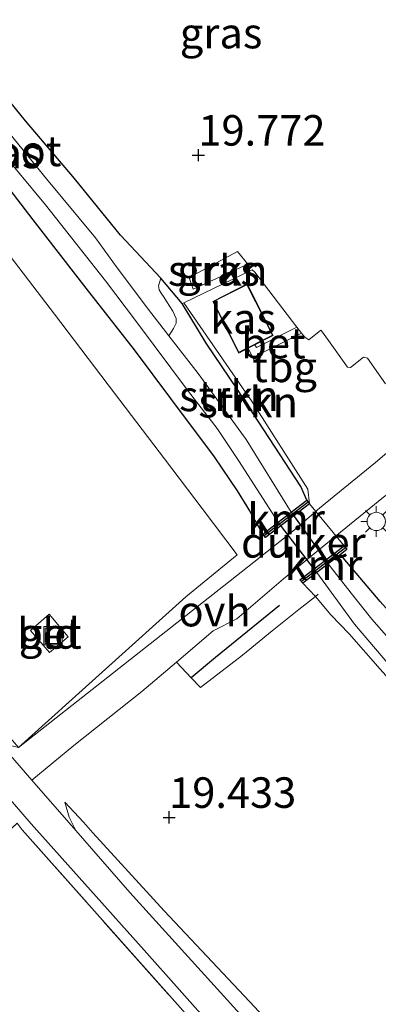
# Model space of a CAD drawing. Units: metres. Extents: x 199998 to 206345, y 362499 to 368753.
# Drawn here: x 200490 to 200519, y 364635 to 364715 of the extents above; entities that cross this region are included whole.
import ezdxf
from ezdxf.enums import TextEntityAlignment as Align

# ---------------------------------------------------------------- set-up
doc = ezdxf.new("R2010")
doc.units = ezdxf.units.M
doc.linetypes.add('IE-TERREINAFSCHEIDING', pattern=[10, 8, -2])
doc.layers.get('0').update_dxf_attribs({"lineweight": 25})
for name, color, linetype, lineweight in [('B-ME-GR-STRUIKEN-GV-B6', 93, 'Continuous', 18), ('B-ME-GW-HOOGTEPUNT-S-B1', 10, 'Continuous', 25), ('B-ME-GW-INSTEEKWATERGANG-L-B1', 10, 'Continuous', 25), ('B-ME-GW-KRUINLIJN-L-B1', 93, 'Continuous', 18), ('B-ME-GW-TEENLIJN-L-B1', 93, 'Continuous', 18), ('B-ME-IE-GRASLAND-GV-B6', 93, 'Continuous', 18), ('B-ME-IE-GRONDWERKLIJN-GROND_INGERICHT-GV-B6', 253, 'Continuous', 18), ('B-ME-IE-INRICHTINGSELEMENT-S-B1', 253, 'Continuous', 18), ('B-ME-IE-MEUBILAIR_WEGMEUBILAIR-LICHTMAST-S-B1', 8, 'Continuous', 18), ('B-ME-IE-TERREINAFSCHEIDING-DOORGANG-L-B1', 8, 'IE-TERREINAFSCHEIDING-KUNSTMATIG-OPEN', 18), ('B-ME-IE-TERREINAFSCHEIDING-HAAG-L-B1', 10, 'Continuous', 25), ('B-ME-IE-TERREINAFSCHEIDING-HAAGRASTER-L-B1', 10, 'Continuous', 25), ('B-ME-IE-TERREINAFSCHEIDING-RASTERHEKWERK-L-B1', 8, 'IE-TERREINAFSCHEIDING', 18), ('B-ME-KG-KADASTRAAL-DAKRAND-L-B1', 13, 'Continuous', 18), ('B-ME-KW-DUIKER-GV-B6', 10, 'Continuous', 25), ('B-ME-OG-BEBOUWING-GV-B6', 173, 'Continuous', 18), ('B-ME-OG-WATER-GV-B6', 153, 'Continuous', 18), ('B-ME-VH-VERH_SOORT-BETON-OVERIG-GV-B6', 8, 'IE-TERREINAFSCHEIDING-NATUURLIJK-HOUTWAL', 18), ('B-ME-VH-VERH_SOORT-HALF_VERHARDING-GV-B6', 8, 'IE-TERREINAFSCHEIDING-NATUURLIJK-HOUTWAL', 18), ('B-ME-VH-VERH_SOORT-ONVERHARD-GV-B6', 8, 'Continuous', 18), ('B-ME-VV-KADEMUUR-GV-B6', 10, 'Continuous', 25), ('B-ME-VV-KADEMUUR-L-B1', 10, 'Continuous', 25)]:
    doc.layers.add(name, color=color, linetype=linetype, lineweight=lineweight)
doc.styles.add('NLCS-ISO', font='NLCS-ISO.TTF')
doc.linetypes.add('IE-TERREINAFSCHEIDING-KUNSTMATIG-OPEN', pattern='A,7,-1.5,[67,NLCS.SHX,S=0.75,R=0,X=0,Y=0],-1.5', length=10)
doc.linetypes.add('IE-TERREINAFSCHEIDING-NATUURLIJK-HOUTWAL', pattern='A,7,-1.5,[67,NLCS.SHX,S=0.75,R=45,X=0,Y=0],-1.5,7,-1.5,[70,NLCS.SHX,S=0.75,R=0,X=0,Y=0],-1.5', length=20)

# ---------------------------------------------------------------- blocks, each defined once
blk = doc.blocks.new('put')
for p, q in [((0.75, 0.75), (-0.75, 0.75)), ((-0.75, 0.75), (-0.75, -0.75)), ((0.75, -0.75), (0.75, 0.75)), ((-0.75, -0.75), (0.75, -0.75))]:
    blk.add_line(p, q)
blk.add_lwpolyline([(-0.625, 0.625), (0.625, 0.625), (0.625, -0.625), (-0.625, -0.625)], close=True)
blk = doc.blocks.new('hoogtepunt')
for p, q in [((-0.5, 0), (0.5, 0)), ((0, 0.5), (0, -0.5))]:
    blk.add_line(p, q)
blk = doc.blocks.new('lantaarnpaal')
for p, q in [((-0.884, 0.884), (-0.53, 0.53)), ((0, 0.75), (0, 1.25)), ((0.53, 0.53), (0.884, 0.884)), ((-0.75, 0), (-1.25, 0)), ((0.75, 0), (1.25, 0)), ((-0.53, -0.53), (-0.884, -0.884)), ((0, -0.75), (0, -1.25)), ((0.53, -0.53), (0.884, -0.884))]:
    blk.add_line(p, q)
blk.add_circle((0, 0), 0.75)

msp = doc.modelspace()

# ---------------------------------------------------------------- linework, layer by layer
at = {"layer": 'B-ME-GR-STRUIKEN-GV-B6'}
for points in [[(200508.329, 364695.483, 19.731), (200503.86, 364693.435, 19.817), (200503.548, 364694.389, 19.666), (200507.502, 364696.514, 19.795), (200508.329, 364695.483, 19.731)], [(200501.223, 364694.341, 19.75), (200502.973, 364692.268, 19.676), (200504.924, 364689.016, 19.771), (200507.491, 364685.22, 19.756), (200512.685, 364677.3, 19.736), (200513.173, 364676.164, 19.113), (200511.897, 364675.187, 18.076), (200508.2, 364681.139, 18.076), (200504.262, 364686.536, 18.076), (200501.863, 364689.633, 18.076), (200502.244, 364690.228, 18.97), (200502.473, 364690.663, 19.176), (200502.478, 364691.049, 19.372), (200502.196, 364691.639, 19.425), (200501.717, 364692.406, 19.42), (200501.5, 364692.761, 19.42), (200501.254, 364693.123, 19.429), (200501.077, 364693.397, 19.451), (200501.016, 364693.716, 19.595), (200501.223, 364694.341, 19.75)], [(200513.394, 364675.876, 19.113), (200513.173, 364676.164, 19.113), (200512.685, 364677.3, 19.736), (200507.491, 364685.22, 19.756), (200504.924, 364689.016, 19.771), (200502.973, 364692.268, 19.676), (200503.099, 364692.329, 19.681), (200508.707, 364684.205, 19.797), (200513.26, 364677.075, 19.683), (200513.394, 364675.876, 19.113)]]:
    msp.add_polyline3d(points, dxfattribs=at)
at = {"layer": 'B-ME-GW-INSTEEKWATERGANG-L-B1'}
for p, q in [((200516.144, 364671.446, 19.406), (200515.919, 364671.724, 19.11)), ((200513.884, 364668.294, 19.13), (200512.836, 364669.365, 19.299))]:
    msp.add_line(p, q, dxfattribs=at)
for points in [[(200513.173, 364676.164, 19.113), (200512.685, 364677.3, 19.736), (200507.491, 364685.22, 19.756), (200504.924, 364689.016, 19.771), (200502.973, 364692.268, 19.676), (200501.223, 364694.341, 19.75), (200497.924, 364697.868, 19.65), (200494.142, 364702.503, 19.663), (200490.128, 364707.205, 19.575), (200486.103, 364712.127, 19.625)], [(200486.227, 364704.942, 19.2), (200490.744, 364699.104, 19.313), (200495.065, 364693.513, 19.3), (200499.02, 364688.462, 19.388), (200502.019, 364684.492, 19.413), (200505.595, 364679.709, 19.463), (200507.469, 364676.936, 19.383), (200508.477, 364675.287, 19.303), (200509.559, 364673.397, 19.113)]]:
    msp.add_polyline3d(points, dxfattribs=at)
at = {"layer": 'B-ME-GW-KRUINLIJN-L-B1'}
msp.add_polyline3d([(200493.349, 364651.455, 19.786), (200493.707, 364650.229, 19.952), (200494.241, 364649.143, 20.038), (200498.685, 364644.063, 20.114), (200512.226, 364629.153, 20.114), (200526.763, 364612.809, 20.177)], dxfattribs=at)
at = {"layer": 'B-ME-GW-TEENLIJN-L-B1'}
msp.add_polyline3d([(200493.349, 364651.455, 19.786), (200494.875, 364649.814, 19.768), (200495.638, 364648.957, 19.729), (200501.484, 364642.56, 19.547), (200508.902, 364634.683, 19.526), (200519.984, 364622.493, 19.505), (200531.246, 364609.902, 19.611), (200540.62, 364598.677, 19.75), (200544.548, 364594.028, 20.124), (200545.255, 364592.956, 20.241)], dxfattribs=at)
at = {"layer": 'B-ME-IE-GRASLAND-GV-B6'}
for points in [[(200486.103, 364712.127, 19.625), (200490.128, 364707.205, 19.575), (200494.142, 364702.503, 19.663), (200497.924, 364697.868, 19.65), (200501.223, 364694.341, 19.75)], [(200501.223, 364694.341, 19.75), (200497.924, 364697.868, 19.65), (200494.142, 364702.503, 19.663), (200490.128, 364707.205, 19.575), (200486.103, 364712.127, 19.625)], [(200501.223, 364694.341, 19.75), (200501.016, 364693.716, 19.595), (200501.077, 364693.397, 19.451), (200501.254, 364693.123, 19.429), (200501.5, 364692.761, 19.42), (200501.717, 364692.406, 19.42), (200502.196, 364691.639, 19.425), (200502.478, 364691.049, 19.372), (200502.473, 364690.663, 19.176), (200502.244, 364690.228, 18.97), (200501.863, 364689.633, 18.076), (200500.2, 364691.779, 18.076), (200497.651, 364695.174, 18.076), (200495.857, 364697.639, 18.076), (200491.856, 364702.48, 18.076), (200486.813, 364708.614, 18.076)], [(200487.485, 364705.462, 18.076), (200491.758, 364700.333, 18.076), (200496.692, 364694.121, 18.076), (200499.231, 364690.766, 18.076), (200503.474, 364685.051, 18.076), (200505.82, 364682.036, 18.076), (200507.588, 364679.404, 18.076), (200510.838, 364674.376, 18.076), (200509.559, 364673.397, 19.113), (200508.477, 364675.287, 19.303), (200507.469, 364676.936, 19.383), (200505.595, 364679.709, 19.463), (200502.019, 364684.492, 19.413), (200499.02, 364688.462, 19.388), (200495.065, 364693.513, 19.3), (200490.744, 364699.104, 19.313), (200486.227, 364704.942, 19.2)], [(200486.227, 364704.942, 19.2), (200490.744, 364699.104, 19.313), (200495.065, 364693.513, 19.3), (200499.02, 364688.462, 19.388), (200502.019, 364684.492, 19.413), (200505.595, 364679.709, 19.463), (200507.469, 364676.936, 19.383), (200508.477, 364675.287, 19.303), (200509.559, 364673.397, 19.113), (200509.78, 364673.108, 19.113), (200513.394, 364675.876, 19.113), (200513.91, 364675.247, 19.549), (200512.041, 364673.638, 19.44), (200508.84, 364671.088, 19.428), (200506.378, 364669.147, 19.404), (200489.546, 364655.921, 19.753)], [(200489.546, 364655.921, 19.753), (200503.265, 364668.256, 19.438), (200507.464, 364671.71, 19.486), (200504.6, 364675.486, 19.527), (200501.503, 364679.552, 19.349), (200497.429, 364684.931, 19.289), (200492.496, 364691.403, 19.325), (200487.784, 364697.536, 19.253)], [(200508.329, 364695.483, 19.731), (200507.502, 364696.514, 19.795), (200503.548, 364694.389, 19.666), (200503.86, 364693.435, 19.817), (200508.329, 364695.483, 19.731)], [(200519.624, 364685.69, 20.104), (200518.151, 364687.791, 20.003), (200517.816, 364687.862, 20.003), (200516.746, 364687.021, 19.929), (200516.499, 364687.05, 19.916), (200514.941, 364689.241, 19.902), (200514.384, 364690.023, 19.894), (200514.33, 364690.092, 19.894), (200513.329, 364689.305, 19.863), (200513.009, 364689.499, 19.863), (200512.744, 364689.845, 19.922), (200512.365, 364690.34, 19.899), (200508.925, 364694.833, 19.872), (200508.685, 364695.013, 19.899), (200503.099, 364692.329, 19.681), (200502.973, 364692.268, 19.676), (200501.223, 364694.341, 19.75)], [(200515.919, 364671.724, 19.11), (200516.451, 364672.133, 19.299), (200516.23, 364672.421, 19.299), (200512.615, 364669.654, 19.299), (200512.836, 364669.365, 19.299), (200513.884, 364668.294, 19.13), (200512.523, 364667.23, 19.031), (200510.345, 364665.469, 19.057), (200507.917, 364663.494, 19.122), (200504.46, 364660.833, 19.2), (200503.703, 364661.634, 19.377), (200502.489, 364662.918, 19.184), (200505.502, 364665.482, 19.127), (200507.445, 364666.473, 19.353), (200511.266, 364669.73, 19.378), (200512.022, 364670.351, 19.411), (200515.929, 364673.559, 19.582), (200519.458, 364676.411, 19.749)], [(200515.919, 364671.724, 19.11), (200516.144, 364671.446, 19.406), (200519.176, 364667.878, 19.469), (200519.857, 364667.114, 19.475), (200524.199, 364662.244, 19.516), (200531.422, 364654.532, 19.623), (200531.781, 364654.148, 19.629), (200532.664, 364653.24, 19.633), (200534.39, 364651.593, 19.738), (200533.197, 364650.394, 18.423), (200531.506, 364652.19, 18.423), (200530.797, 364652.991, 18.151), (200527.267, 364656.985, 18.151), (200523.373, 364661.068, 18.151), (200520.677, 364663.94, 18.151), (200518.492, 364666.424, 18.151), (200516.802, 364668.561, 18.151), (200515.125, 364670.725, 18.151), (200514.924, 364670.958, 18.151), (200515.919, 364671.724, 19.11)], [(200519.176, 364667.878, 19.469), (200516.144, 364671.446, 19.406), (200515.919, 364671.724, 19.11)], [(200513.884, 364668.294, 19.13), (200512.836, 364669.365, 19.299), (200513.99, 364670.246, 18.151), (200517.083, 364666.035, 18.151), (200521.154, 364661.252, 18.151), (200527.906, 364654.102, 18.176), (200530.62, 364651.411, 18.423), (200537.813, 364643.492, 18.423), (200541.009, 364639.926, 18.423), (200546.838, 364633.579, 18.423), (200552.993, 364626.818, 18.423), (200558.588, 364620.343, 18.423), (200562.678, 364615.718, 18.423), (200561.921, 364614.824, 19.289), (200559.978, 364616.955, 19.276), (200555.643, 364621.969, 19.171), (200536.958, 364642.764, 19.1), (200529.775, 364650.627, 19.098), (200526.476, 364654.239, 19.092), (200523.323, 364657.717, 19.147), (200519.178, 364662.329, 19.103), (200516.635, 364665.233, 19.092), (200515.149, 364666.789, 19.07), (200513.884, 364668.294, 19.13)], [(200483.4, 364657.975, 19.911), (200490.602, 364649.689, 20.032), (200499.84, 364639.346, 20.084), (200517.047, 364620.023, 20.143)], [(200545.255, 364592.956, 20.241), (200540.548, 364598.077, 20.166), (200535.655, 364603.237, 20.168), (200526.763, 364612.809, 20.177), (200512.226, 364629.153, 20.114), (200498.685, 364644.063, 20.114), (200494.241, 364649.143, 20.038), (200493.707, 364650.229, 19.952), (200493.349, 364651.455, 19.786), (200494.875, 364649.814, 19.768), (200495.638, 364648.957, 19.729), (200501.484, 364642.56, 19.547), (200508.902, 364634.683, 19.526), (200519.984, 364622.493, 19.505), (200531.246, 364609.902, 19.611), (200540.62, 364598.677, 19.75), (200544.548, 364594.028, 20.124), (200545.255, 364592.956, 20.241)], [(200503.021, 364634.395, 20.248), (200489.856, 364649.191, 20.066), (200489.454, 364649.735, 19.949)]]:
    msp.add_polyline3d(points, dxfattribs=at)
at = {"layer": 'B-ME-IE-GRONDWERKLIJN-GROND_INGERICHT-GV-B6'}
for points in [[(200489.546, 364655.921, 19.753), (200475.174, 364672.615, 19.443), (200468.791, 364680.058, 19.261), (200461.296, 364689.795, 19.231), (200448.559, 364706.236, 19.346), (200456.524, 364710.298, 19.04), (200466.893, 364715.694, 18.874), (200468.613, 364716.573, 19.037), (200470.38, 364717.486, 19.035), (200471.97, 364718.284, 19.049), (200477.445, 364711.075, 19.089), (200483.021, 364703.812, 19.183), (200487.784, 364697.536, 19.253), (200492.496, 364691.403, 19.325), (200497.429, 364684.931, 19.289), (200501.503, 364679.552, 19.349), (200504.6, 364675.486, 19.527), (200507.464, 364671.71, 19.486), (200503.265, 364668.256, 19.438), (200489.546, 364655.921, 19.753)], [(200521.251, 364681.348, 19.86), (200518.787, 364679.259, 19.764), (200514.679, 364675.909, 19.569), (200514.061, 364675.39, 19.559), (200513.91, 364675.247, 19.549), (200513.394, 364675.876, 19.113), (200513.26, 364677.075, 19.683), (200508.707, 364684.205, 19.797), (200503.099, 364692.329, 19.681), (200508.685, 364695.013, 19.899), (200508.925, 364694.833, 19.872), (200512.365, 364690.34, 19.899), (200509.042, 364688.659, 19.833), (200508.929, 364688.887, 19.826), (200510.426, 364689.642, 19.821), (200508.293, 364693.87, 19.821), (200505.462, 364692.442, 19.821), (200507.595, 364688.214, 19.821), (200508.373, 364688.606, 19.798), (200508.863, 364687.613, 19.822), (200509.401, 364687.886, 19.834), (200509.295, 364688.109, 19.823), (200512.744, 364689.845, 19.922)], [(200512.744, 364689.845, 19.922), (200513.009, 364689.499, 19.863), (200513.329, 364689.305, 19.863), (200514.33, 364690.092, 19.894), (200514.384, 364690.023, 19.894), (200514.941, 364689.241, 19.902), (200516.499, 364687.05, 19.916), (200516.746, 364687.021, 19.929), (200517.816, 364687.862, 20.003), (200518.151, 364687.791, 20.003), (200519.624, 364685.69, 20.104)], [(200502.489, 364662.918, 19.184), (200503.703, 364661.634, 19.377), (200504.46, 364660.833, 19.2), (200507.917, 364663.494, 19.122), (200510.345, 364665.469, 19.057), (200512.523, 364667.23, 19.031), (200513.884, 364668.294, 19.13), (200515.149, 364666.789, 19.07), (200516.635, 364665.233, 19.092), (200519.178, 364662.329, 19.103), (200523.323, 364657.717, 19.147), (200526.476, 364654.239, 19.092), (200529.775, 364650.627, 19.098), (200536.958, 364642.764, 19.1), (200555.643, 364621.969, 19.171)], [(200492.108, 364663.704, 19.74), (200493.63, 364664.995, 19.74), (200492.07, 364666.844, 19.741), (200490.546, 364665.494, 19.741), (200492.108, 364663.704, 19.74)], [(200508.902, 364634.683, 19.526), (200501.484, 364642.56, 19.547), (200495.638, 364648.957, 19.729), (200494.875, 364649.814, 19.768), (200493.349, 364651.455, 19.786), (200493.707, 364650.229, 19.952), (200494.241, 364649.143, 20.038), (200490.65, 364653.247, 19.945), (200494.097, 364656.094, 19.645), (200499.658, 364660.508, 19.237), (200502.489, 364662.918, 19.184)], [(200489.856, 364649.191, 20.066), (200503.021, 364634.395, 20.248), (200505.252, 364631.828, 20.248), (200518.573, 364616.888, 20.324), (200497.046, 364596.723, 20.487), (200475.52, 364576.559, 20.65), (200448.53, 364551.188, 21.115), (200440.777, 364551.097, 20.946), (200428.598, 364550.477, 20.766), (200416.237, 364550.83, 20.507), (200410.577, 364551.122, 20.418), (200426.849, 364565.63, 20.488), (200413.921, 364579.609, 20.087), (200421.401, 364586.636, 20.146), (200444.749, 364608.909, 20.269), (200454.246, 364617.846, 20.083), (200460.046, 364622.802, 20.177), (200474.807, 364636.123, 20.066), (200489.454, 364649.735, 19.949), (200489.856, 364649.191, 20.066)]]:
    msp.add_polyline3d(points, dxfattribs=at)
at = {"layer": 'B-ME-IE-TERREINAFSCHEIDING-DOORGANG-L-B1'}
msp.add_polyline3d([(200516.23, 364672.421, 19.299), (200513.91, 364675.247, 19.549), (200513.394, 364675.876, 19.113)], dxfattribs=at)
at = {"layer": 'B-ME-IE-TERREINAFSCHEIDING-HAAG-L-B1'}
msp.add_polyline3d([(200510.945, 364667.552, 19.357), (200505.702, 364663.284, 19.342), (200503.703, 364661.634, 19.377)], dxfattribs=at)
at = {"layer": 'B-ME-IE-TERREINAFSCHEIDING-HAAGRASTER-L-B1'}
msp.add_polyline3d([(200531.781, 364654.148, 19.629), (200531.422, 364654.532, 19.623), (200524.199, 364662.244, 19.516), (200519.857, 364667.114, 19.475), (200519.176, 364667.878, 19.469), (200516.144, 364671.446, 19.406)], dxfattribs=at)
at = {"layer": 'B-ME-IE-TERREINAFSCHEIDING-RASTERHEKWERK-L-B1'}
for p, q in [((200513.884, 364668.294, 19.13), (200514.115, 364668.492, 18.926)), ((200489.856, 364649.191, 20.066), (200503.021, 364634.395, 20.248))]:
    msp.add_line(p, q, dxfattribs=at)
for points in [[(200513.884, 364668.294, 19.13), (200515.149, 364666.789, 19.07), (200516.635, 364665.233, 19.092), (200519.178, 364662.329, 19.103), (200523.323, 364657.717, 19.147), (200526.476, 364654.239, 19.092), (200529.775, 364650.627, 19.098)], [(200489.856, 364649.191, 20.066), (200489.454, 364649.735, 19.949), (200474.807, 364636.123, 20.066), (200460.046, 364622.802, 20.177), (200454.246, 364617.846, 20.083), (200444.749, 364608.909, 20.269), (200421.401, 364586.636, 20.146), (200413.921, 364579.609, 20.087)]]:
    msp.add_polyline3d(points, dxfattribs=at)
at = {"layer": 'B-ME-KG-KADASTRAAL-DAKRAND-L-B1'}
msp.add_polyline3d([(200508.27, 364693.803, 21.592), (200510.359, 364689.664, 21.584), (200507.617, 364688.281, 21.584), (200505.529, 364692.42, 21.592), (200508.27, 364693.803, 21.592)], dxfattribs=at)
at = {"layer": 'B-ME-KW-DUIKER-GV-B6'}
msp.add_polyline3d([(200513.99, 364670.246, 18.151), (200510.838, 364674.376, 18.076), (200511.897, 364675.187, 18.076), (200514.924, 364670.958, 18.151), (200513.99, 364670.246, 18.151)], dxfattribs=at)
at = {"layer": 'B-ME-OG-BEBOUWING-GV-B6'}
msp.add_polyline3d([(200508.929, 364688.887, 19.826), (200508.373, 364688.606, 19.798), (200507.595, 364688.214, 19.821), (200505.462, 364692.442, 19.821), (200508.293, 364693.87, 19.821), (200510.426, 364689.642, 19.821), (200508.929, 364688.887, 19.826)], dxfattribs=at)
at = {"layer": 'B-ME-OG-WATER-GV-B6'}
for points in [[(200486.813, 364708.614, 18.076), (200491.856, 364702.48, 18.076), (200495.857, 364697.639, 18.076), (200497.651, 364695.174, 18.076), (200500.2, 364691.779, 18.076), (200501.863, 364689.633, 18.076)], [(200501.863, 364689.633, 18.076), (200504.262, 364686.536, 18.076), (200508.2, 364681.139, 18.076), (200511.897, 364675.187, 18.076), (200510.838, 364674.376, 18.076), (200507.588, 364679.404, 18.076), (200505.82, 364682.036, 18.076), (200503.474, 364685.051, 18.076), (200499.231, 364690.766, 18.076), (200496.692, 364694.121, 18.076), (200491.758, 364700.333, 18.076), (200487.485, 364705.462, 18.076)], [(200546.838, 364633.579, 18.423), (200541.009, 364639.926, 18.423), (200537.813, 364643.492, 18.423), (200530.62, 364651.411, 18.423), (200527.906, 364654.102, 18.176), (200521.154, 364661.252, 18.151), (200517.083, 364666.035, 18.151), (200513.99, 364670.246, 18.151), (200514.924, 364670.958, 18.151), (200515.125, 364670.725, 18.151), (200516.802, 364668.561, 18.151), (200518.492, 364666.424, 18.151), (200520.677, 364663.94, 18.151), (200523.373, 364661.068, 18.151), (200527.267, 364656.985, 18.151), (200530.797, 364652.991, 18.151), (200531.506, 364652.19, 18.423), (200533.197, 364650.394, 18.423), (200538.773, 364644.47, 18.423), (200543.361, 364639.489, 18.423), (200546.509, 364636.053, 18.423), (200551.747, 364630.245, 18.423)]]:
    msp.add_polyline3d(points, dxfattribs=at)
at = {"layer": 'B-ME-VH-VERH_SOORT-BETON-OVERIG-GV-B6'}
for points in [[(200512.744, 364689.845, 19.922), (200509.295, 364688.109, 19.823), (200509.401, 364687.886, 19.834), (200508.863, 364687.613, 19.822), (200508.373, 364688.606, 19.798), (200508.929, 364688.887, 19.826), (200509.042, 364688.659, 19.833), (200512.365, 364690.34, 19.899), (200512.744, 364689.845, 19.922)], [(200490.546, 364665.494, 19.741), (200492.07, 364666.844, 19.741), (200493.63, 364664.995, 19.74), (200492.108, 364663.704, 19.74), (200490.546, 364665.494, 19.741)]]:
    msp.add_polyline3d(points, dxfattribs=at)
at = {"layer": 'B-ME-VH-VERH_SOORT-HALF_VERHARDING-GV-B6'}
for points in [[(200517.047, 364620.023, 20.143), (200499.84, 364639.346, 20.084), (200490.602, 364649.689, 20.032), (200483.4, 364657.975, 19.911)], [(200487.307, 364657.068, 20.021), (200490.65, 364653.247, 19.945), (200494.241, 364649.143, 20.038), (200498.685, 364644.063, 20.114), (200512.226, 364629.153, 20.114)]]:
    msp.add_polyline3d(points, dxfattribs=at)
at = {"layer": 'B-ME-VH-VERH_SOORT-ONVERHARD-GV-B6'}
msp.add_polyline3d([(200489.546, 364655.921, 19.753), (200506.378, 364669.147, 19.404), (200508.84, 364671.088, 19.428), (200512.041, 364673.638, 19.44), (200513.91, 364675.247, 19.549), (200514.061, 364675.39, 19.559), (200514.679, 364675.909, 19.569), (200518.787, 364679.259, 19.764), (200521.251, 364681.348, 19.86), (200524.291, 364680.121, 19.976), (200519.458, 364676.411, 19.749), (200515.929, 364673.559, 19.582), (200512.022, 364670.351, 19.411), (200511.266, 364669.73, 19.378), (200507.445, 364666.473, 19.353), (200505.502, 364665.482, 19.127), (200502.489, 364662.918, 19.184), (200499.658, 364660.508, 19.237), (200494.097, 364656.094, 19.645), (200490.65, 364653.247, 19.945), (200487.307, 364657.068, 20.021), (200488.486, 364656.199, 19.955), (200489.546, 364655.921, 19.753)], dxfattribs=at)
at = {"layer": 'B-ME-VV-KADEMUUR-GV-B6'}
for points in [[(200513.394, 364675.876, 19.113), (200509.78, 364673.108, 19.113), (200509.559, 364673.397, 19.113), (200510.838, 364674.376, 18.076), (200511.897, 364675.187, 18.076), (200513.173, 364676.164, 19.113), (200513.394, 364675.876, 19.113)], [(200515.919, 364671.724, 19.11), (200514.924, 364670.958, 18.151), (200513.99, 364670.246, 18.151), (200512.836, 364669.365, 19.299), (200512.615, 364669.654, 19.299), (200516.23, 364672.421, 19.299), (200516.451, 364672.133, 19.299), (200515.919, 364671.724, 19.11)]]:
    msp.add_polyline3d(points, dxfattribs=at)
at = {"layer": 'B-ME-VV-KADEMUUR-L-B1'}
for p, q in [((200513.286, 364676.017, 19.652), (200509.671, 364673.25, 19.609)), ((200516.343, 364672.274, 20.064), (200512.728, 364669.506, 20.021))]:
    msp.add_line(p, q, dxfattribs=at)

# ---------------------------------------------------------------- block references
at = {"layer": 'B-ME-GW-HOOGTEPUNT-S-B1', "rotation": 90}
for p in [(200504.292, 364704.403, 19.772), (200504.292, 364704.403, 19.772), (200501.897, 364650.208, 19.433), (200501.897, 364650.208, 19.433)]:
    msp.add_blockref('hoogtepunt', p, dxfattribs=at)
at = {"layer": 'B-ME-IE-INRICHTINGSELEMENT-S-B1', "rotation": 90}
msp.add_blockref('put', (200492.374, 364665.075, 20.196), dxfattribs=at)
at = {"layer": 'B-ME-IE-MEUBILAIR_WEGMEUBILAIR-LICHTMAST-S-B1', "rotation": 90}
msp.add_blockref('lantaarnpaal', (200518.86, 364674.428, 19.695), dxfattribs=at)

# ---------------------------------------------------------------- texts
at = {"layer": 'B-ME-GR-STRUIKEN-GV-B6', "ltscale": 0.2, "style": 'NLCS-ISO'}
for p in [(200505.877, 364694.966), (200506.789, 364684.706), (200508.37, 364684.19)]:
    msp.add_text('strkn', height=2.5, dxfattribs=at).set_placement(p, align=Align.MIDDLE_CENTER)
at = {"layer": 'B-ME-GW-HOOGTEPUNT-S-B1', "ltscale": 0.2, "style": 'NLCS-ISO'}
for s, p in [('19.772', (200504.292, 364704.403, 19.772)), ('19.772', (200504.292, 364704.403, 19.772)), ('19.433', (200501.897, 364650.208, 19.433)), ('19.433', (200501.897, 364650.208, 19.433))]:
    msp.add_text(s, height=2.5, dxfattribs=at).set_placement(p, align=Align.BOTTOM_LEFT)
at = {"layer": 'B-ME-IE-GRASLAND-GV-B6', "ltscale": 0.2, "style": 'NLCS-ISO'}
for p in [(200506.151, 364714.396), (200488.059, 364704.581), (200505.938, 364694.975)]:
    msp.add_text('gras', height=2.5, dxfattribs=at).set_placement(p, align=Align.MIDDLE_CENTER)
at = {"layer": 'B-ME-IE-GRONDWERKLIJN-GROND_INGERICHT-GV-B6', "ltscale": 0.2, "style": 'NLCS-ISO'}
for s, p in [('tbg', (200511.348, 364687.079)), ('gld', (200492.089, 364665.267))]:
    msp.add_text(s, height=2.5, dxfattribs=at).set_placement(p, align=Align.MIDDLE_CENTER)
at = {"layer": 'B-ME-KW-DUIKER-GV-B6', "ltscale": 0.2, "style": 'NLCS-ISO'}
msp.add_text('duiker', height=2.5, dxfattribs=at).set_placement((200512.894, 364672.718), align=Align.MIDDLE_CENTER)
at = {"layer": 'B-ME-OG-BEBOUWING-GV-B6', "ltscale": 0.2, "style": 'NLCS-ISO'}
msp.add_text('kas', height=2.5, dxfattribs=at).set_placement((200507.944, 364691.042), align=Align.MIDDLE_CENTER)
at = {"layer": 'B-ME-OG-WATER-GV-B6', "ltscale": 0.2, "style": 'NLCS-ISO'}
msp.add_text('sloot', height=2.5, dxfattribs=at).set_placement((200489.081, 364704.751), align=Align.MIDDLE_CENTER)
at = {"layer": 'B-ME-VH-VERH_SOORT-BETON-OVERIG-GV-B6', "ltscale": 0.2, "style": 'NLCS-ISO'}
for p in [(200510.438, 364689.023), (200492.089, 364665.267)]:
    msp.add_text('bet', height=2.5, dxfattribs=at).set_placement(p, align=Align.MIDDLE_CENTER)
at = {"layer": 'B-ME-VH-VERH_SOORT-ONVERHARD-GV-B6', "ltscale": 0.2, "style": 'NLCS-ISO'}
msp.add_text('ovh', height=2.5, dxfattribs=at).set_placement((200505.619, 364667.091), align=Align.MIDDLE_CENTER)
at = {"layer": 'B-ME-VV-KADEMUUR-GV-B6', "ltscale": 0.2, "style": 'NLCS-ISO'}
for p in [(200511.476, 364674.636), (200514.534, 364670.893)]:
    msp.add_text('kmr', height=2.5, dxfattribs=at).set_placement(p, align=Align.MIDDLE_CENTER)
at = {"layer": 'B-ME-VV-KADEMUUR-L-B1', "ltscale": 0.2, "style": 'NLCS-ISO'}
for p in [(200511.478, 364674.634), (200514.536, 364670.89)]:
    msp.add_text('kmr', height=2.5, dxfattribs=at).set_placement(p, align=Align.MIDDLE_CENTER)

doc.saveas('drawing.dxf')
